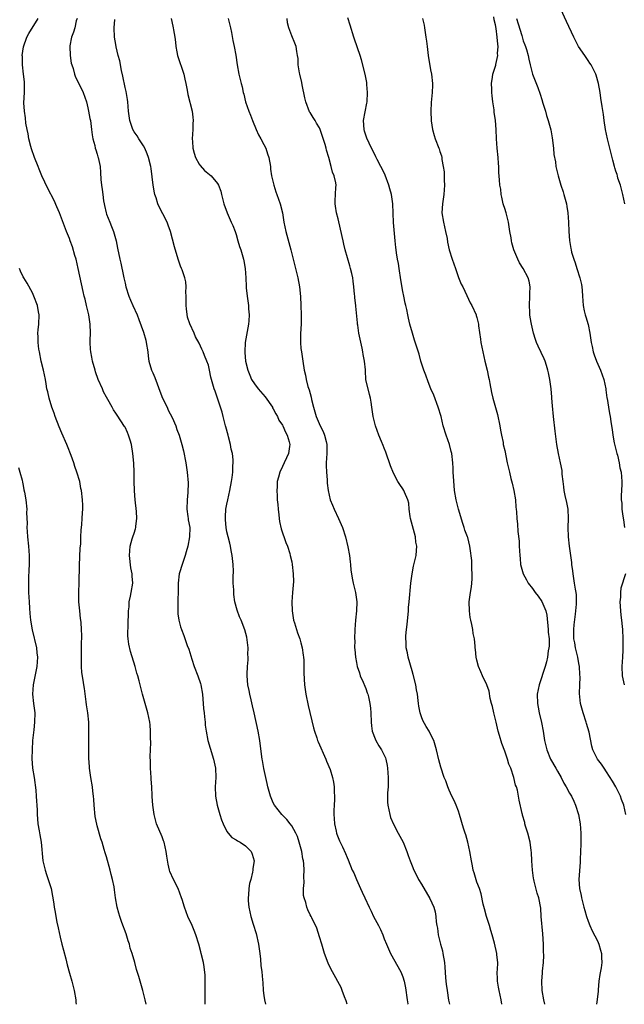
# Model space of a CAD drawing. Units: inches. Extents: x 2568000 to 2571000, y 1503000 to 1506000.
# Drawn here: x 2569894 to 2570025, y 1503000 to 1503213 of the extents above; entities that cross this region are included whole.
import ezdxf

# ---------------------------------------------------------------- set-up
doc = ezdxf.new("R2010")
doc.units = ezdxf.units.IN
doc.header["$MEASUREMENT"] = 0
doc.layers.add('LD25681503_10ft', color=72, linetype='Continuous')

msp = doc.modelspace()

# ---------------------------------------------------------------- linework, layer by layer
at = {"layer": 'LD25681503_10ft'}
for points, elevation in [([(2570024.96, 1503172.96), (2570024.49, 1503175), (2570023.97, 1503177), (2570023.45, 1503178.55), (2570023.33, 1503179), (2570023.28, 1503179.28), (2570023, 1503180.04), (2570022.78, 1503180.78), (2570022.7, 1503181), (2570022.38, 1503182.38), (2570022.19, 1503183), (2570021.18, 1503187), (2570020.76, 1503189), (2570020.46, 1503191), (2570020.3, 1503192.3), (2570020.01, 1503193.99), (2570019.79, 1503195.79), (2570019.59, 1503197), (2570019.24, 1503199), (2570018.75, 1503200.75), (2570018.66, 1503201), (2570018.29, 1503201.71), (2570017.65, 1503203), (2570017.4, 1503203.4), (2570017, 1503203.96), (2570016.29, 1503205), (2570014.95, 1503207), (2570014.28, 1503208.28), (2570013.92, 1503209), (2570012.34, 1503212.34), (2570011.13, 1503215)], 10020), ([(2569934.29, 1503000), (2569934.29, 1503000.29), (2569934.31, 1503003), (2569934.33, 1503004.33), (2569934.3, 1503005), (2569934.29, 1503006.29), (2569934.11, 1503008.11), (2569933.95, 1503009), (2569933.47, 1503011), (2569933.35, 1503011.35), (2569932.92, 1503013), (2569932.32, 1503015), (2569931.97, 1503015.97), (2569931.52, 1503017), (2569930.56, 1503019), (2569929.82, 1503021), (2569929.35, 1503022.65), (2569929.23, 1503023), (2569928.49, 1503025), (2569927.48, 1503027), (2569926.7, 1503028.7), (2569926.61, 1503029), (2569926.3, 1503030.3), (2569926.04, 1503032.04), (2569925.92, 1503033), (2569925.44, 1503035), (2569925.33, 1503035.33), (2569925, 1503036.18), (2569923.81, 1503039), (2569923.27, 1503041), (2569923.02, 1503043.02), (2569922.89, 1503044.89), (2569922.89, 1503045.11), (2569922.78, 1503047), (2569922.65, 1503048.65), (2569922.64, 1503049), (2569922.52, 1503051), (2569922.5, 1503052.5), (2569922.44, 1503053.56), (2569922.49, 1503055), (2569922.56, 1503056.56), (2569922.52, 1503057.48), (2569922.54, 1503059), (2569922.42, 1503060.42), (2569922.34, 1503061), (2569921.91, 1503063), (2569920.81, 1503067), (2569920.43, 1503068.43), (2569920.08, 1503069.92), (2569919.77, 1503071), (2569919.56, 1503071.56), (2569919.19, 1503073), (2569918.2, 1503076.2), (2569917.83, 1503077.83), (2569917.69, 1503079), (2569917.64, 1503079.64), (2569917.66, 1503082.34), (2569917.69, 1503083), (2569917.78, 1503083.78), (2569917.74, 1503085), (2569917.91, 1503085.91), (2569917.89, 1503087), (2569918.21, 1503088.21), (2569918.31, 1503089), (2569918.68, 1503091), (2569918.54, 1503092.54), (2569918.55, 1503093), (2569918.28, 1503094.28), (2569917.99, 1503097), (2569918.04, 1503097.96), (2569918.14, 1503099), (2569918.58, 1503100.58), (2569918.71, 1503101), (2569919, 1503101.83), (2569919.27, 1503102.73), (2569919.31, 1503103), (2569919.31, 1503103.31), (2569919.55, 1503105), (2569919.51, 1503106.49), (2569919.21, 1503109), (2569919.03, 1503110.97), (2569918.97, 1503113.03), (2569918.98, 1503115), (2569918.9, 1503116.9), (2569918.69, 1503119), (2569918.37, 1503121), (2569918.08, 1503121.92), (2569917.77, 1503123), (2569917.55, 1503123.55), (2569917, 1503124.69), (2569916.88, 1503124.88), (2569915.28, 1503127.28), (2569915, 1503127.76), (2569914.49, 1503128.49), (2569914.24, 1503129), (2569913.3, 1503130.7), (2569913, 1503131.21), (2569912.38, 1503132.38), (2569912.13, 1503133), (2569911.24, 1503135), (2569910.65, 1503136.65), (2569910.54, 1503137), (2569910.01, 1503139), (2569909.83, 1503139.83), (2569909.64, 1503141), (2569909.57, 1503141.57), (2569909.5, 1503143), (2569909.49, 1503143.49), (2569909.52, 1503145), (2569909.49, 1503147), (2569909.2, 1503149), (2569909, 1503149.82), (2569908.69, 1503151), (2569908.37, 1503152.37), (2569908.2, 1503153), (2569907.95, 1503154.05), (2569906.9, 1503159), (2569906.44, 1503161), (2569906.19, 1503161.81), (2569905.69, 1503163.69), (2569905.16, 1503165), (2569905, 1503165.47), (2569904.36, 1503167), (2569902.88, 1503171), (2569902.31, 1503172.31), (2569901.68, 1503173.68), (2569900.3, 1503176.3), (2569899.01, 1503179.01), (2569898.45, 1503180.45), (2569898.27, 1503181), (2569897.49, 1503183), (2569896.82, 1503184.82), (2569896.67, 1503185.33), (2569896.23, 1503187), (2569896.09, 1503188.09), (2569895.87, 1503189), (2569895.6, 1503190.4), (2569895.54, 1503191.54), (2569895.27, 1503193), (2569895.18, 1503194.82), (2569895.29, 1503197), (2569895.32, 1503199), (2569895.3, 1503199.3), (2569895.11, 1503201), (2569894.86, 1503203), (2569894.83, 1503204.83), (2569894.81, 1503205), (2569895.08, 1503206.92), (2569895.8, 1503209), (2569896.21, 1503209.79), (2569898.28, 1503213)], 10120), ([(2569906.65, 1503213), (2569906.48, 1503212.48), (2569906.14, 1503211), (2569905.91, 1503210.09), (2569905.44, 1503209), (2569905.09, 1503207.09), (2569905.09, 1503207), (2569905.17, 1503205), (2569905.4, 1503203.4), (2569905.51, 1503203), (2569905.79, 1503202.21), (2569906.11, 1503201), (2569906.33, 1503200.33), (2569907.03, 1503199), (2569907.99, 1503197), (2569908.66, 1503195), (2569909, 1503193.72), (2569909.15, 1503193), (2569909.43, 1503191.43), (2569909.53, 1503191), (2569909.68, 1503189.68), (2569909.8, 1503189), (2569909.9, 1503187.9), (2569910.06, 1503187), (2569910.46, 1503185.54), (2569910.57, 1503185), (2569910.67, 1503184.67), (2569911, 1503183.73), (2569911.16, 1503183.16), (2569911.24, 1503183), (2569911.63, 1503181), (2569911.72, 1503179.72), (2569911.75, 1503178.25), (2569911.9, 1503177), (2569912.08, 1503176.08), (2569912.18, 1503175), (2569912.37, 1503173.63), (2569912.49, 1503173), (2569912.6, 1503172.6), (2569912.92, 1503171), (2569913, 1503170.77), (2569913.7, 1503169), (2569914.1, 1503168.1), (2569914.52, 1503167), (2569915.08, 1503165), (2569915.38, 1503163.38), (2569915.87, 1503161), (2569916.12, 1503160.12), (2569916.67, 1503157.33), (2569916.75, 1503157), (2569917, 1503155.81), (2569917.21, 1503155), (2569917.86, 1503153), (2569918.17, 1503152.17), (2569918.72, 1503151), (2569919.62, 1503149), (2569920.01, 1503148.01), (2569921, 1503145.23), (2569921.48, 1503143.48), (2569921.58, 1503143), (2569921.91, 1503141), (2569922.02, 1503140.02), (2569922.16, 1503139), (2569922.75, 1503137), (2569923, 1503136.45), (2569923.43, 1503135.43), (2569923.91, 1503134.09), (2569924.5, 1503132.5), (2569925.11, 1503131), (2569926.08, 1503129), (2569926.35, 1503128.35), (2569927.21, 1503126.79), (2569928.01, 1503125), (2569928.21, 1503124.21), (2569928.71, 1503123), (2569929.27, 1503121), (2569929.6, 1503119.6), (2569930.14, 1503117), (2569930.46, 1503115), (2569930.66, 1503112.66), (2569930.6, 1503110.6), (2569930.43, 1503109), (2569930.35, 1503107), (2569930.59, 1503105.41), (2569930.62, 1503105), (2569930.67, 1503104.67), (2569931, 1503103), (2569930.94, 1503101), (2569930.55, 1503099), (2569930.22, 1503097.78), (2569930, 1503097), (2569929.46, 1503095.46), (2569929.31, 1503095), (2569928.78, 1503093.22), (2569928.73, 1503093), (2569928.49, 1503091), (2569928.45, 1503089.55), (2569928.42, 1503087), (2569928.43, 1503085.57), (2569928.39, 1503085), (2569928.4, 1503084.4), (2569928.59, 1503083), (2569929, 1503081.58), (2569929.19, 1503081), (2569929.71, 1503079.71), (2569930.46, 1503077.54), (2569930.75, 1503076.75), (2569931.42, 1503074.58), (2569931.95, 1503073), (2569932.75, 1503071), (2569933.32, 1503069.32), (2569933.41, 1503069), (2569933.72, 1503067), (2569933.95, 1503063.95), (2569934.07, 1503063), (2569934.14, 1503062.14), (2569934.3, 1503061), (2569934.34, 1503060.34), (2569934.52, 1503059), (2569934.9, 1503057), (2569935.37, 1503055.37), (2569936.1, 1503053), (2569936.52, 1503051), (2569936.58, 1503049), (2569936.46, 1503047), (2569936.55, 1503045), (2569936.91, 1503043), (2569937.45, 1503041), (2569937.87, 1503039.87), (2569938.17, 1503039), (2569939, 1503037.36), (2569939.25, 1503037), (2569940.06, 1503036.06), (2569941, 1503035.53), (2569941.29, 1503035.29), (2569941.88, 1503035), (2569943, 1503034.21), (2569944.28, 1503033), (2569944.47, 1503032.47), (2569944.86, 1503031), (2569944.63, 1503029.37), (2569944.61, 1503029), (2569944.54, 1503028.54), (2569944.15, 1503027), (2569943.9, 1503026.1), (2569943.74, 1503025), (2569943.67, 1503023.67), (2569943.58, 1503023), (2569943.62, 1503022.38), (2569943.76, 1503021), (2569943.99, 1503019.99), (2569944.19, 1503019), (2569944.67, 1503017.33), (2569945.31, 1503015.31), (2569945.86, 1503013), (2569946.13, 1503011), (2569946.27, 1503009.73), (2569946.36, 1503008.36), (2569946.55, 1503007), (2569946.72, 1503005.28), (2569946.73, 1503004.73), (2569946.87, 1503003), (2569947, 1503001.9), (2569947.13, 1503001), (2569947.33, 1503000)], 10110), ([(2569964.95, 1503000), (2569964.76, 1503000.76), (2569964.39, 1503001.61), (2569963.9, 1503003), (2569963.65, 1503003.65), (2569961.78, 1503007), (2569961.51, 1503007.51), (2569960.86, 1503008.86), (2569960.09, 1503011), (2569959.47, 1503013), (2569959, 1503014.61), (2569958.43, 1503016.43), (2569957.34, 1503018.66), (2569957.19, 1503019), (2569957, 1503019.35), (2569956.45, 1503020.45), (2569956.24, 1503021), (2569956.02, 1503021.98), (2569955.66, 1503023), (2569955.53, 1503023.53), (2569955.54, 1503025), (2569955.68, 1503026.32), (2569955.59, 1503027.59), (2569955.68, 1503029), (2569955.62, 1503030.38), (2569955.53, 1503031), (2569955.42, 1503031.42), (2569955.17, 1503033), (2569954.62, 1503035), (2569954.23, 1503036.23), (2569953.86, 1503037), (2569953, 1503038.58), (2569952.64, 1503039), (2569951.92, 1503039.92), (2569951, 1503040.86), (2569950.84, 1503041), (2569949.28, 1503043), (2569949, 1503043.54), (2569948.58, 1503044.58), (2569948.43, 1503045), (2569947.86, 1503047), (2569947.72, 1503047.72), (2569947, 1503050.94), (2569946.71, 1503052.7), (2569946.62, 1503053), (2569946.56, 1503053.44), (2569946.14, 1503057), (2569945.77, 1503059), (2569944.86, 1503063), (2569944.53, 1503064.53), (2569944.21, 1503065.79), (2569943.96, 1503067), (2569943.83, 1503067.83), (2569943.56, 1503069), (2569943.37, 1503071), (2569943.37, 1503071.37), (2569943.44, 1503073), (2569943.59, 1503074.41), (2569943.59, 1503075), (2569943.56, 1503075.56), (2569943.58, 1503077), (2569943.3, 1503079.3), (2569942.91, 1503080.91), (2569942.1, 1503083), (2569941.75, 1503083.75), (2569941.2, 1503085.2), (2569940.75, 1503087), (2569940.52, 1503088.52), (2569940.48, 1503089), (2569940.47, 1503089.53), (2569940.39, 1503091), (2569940.37, 1503092.37), (2569940.4, 1503093.6), (2569940.36, 1503095), (2569940.17, 1503097), (2569939.95, 1503098.05), (2569939.78, 1503099), (2569939.64, 1503099.64), (2569939.25, 1503101), (2569939, 1503102.11), (2569938.83, 1503103), (2569938.72, 1503104.72), (2569938.69, 1503105), (2569938.68, 1503105.32), (2569938.81, 1503107), (2569939, 1503108.06), (2569939.2, 1503109), (2569939.66, 1503111), (2569940.03, 1503113), (2569940.15, 1503113.85), (2569940.27, 1503115), (2569940.32, 1503116.32), (2569940.37, 1503117), (2569940.35, 1503117.65), (2569940.22, 1503119), (2569939.93, 1503119.93), (2569939.78, 1503121), (2569939.38, 1503122.62), (2569939.25, 1503123), (2569938.77, 1503124.77), (2569938.73, 1503125), (2569938.21, 1503127), (2569937.97, 1503127.97), (2569937.6, 1503129), (2569936.94, 1503131), (2569936.47, 1503132.47), (2569936.25, 1503133), (2569935.98, 1503134.02), (2569935.53, 1503135.53), (2569935.25, 1503137), (2569935, 1503138.08), (2569934.7, 1503139), (2569934.18, 1503140.18), (2569933.85, 1503141), (2569933.57, 1503141.57), (2569933, 1503142.89), (2569932.25, 1503144.25), (2569931.94, 1503145), (2569931.01, 1503147.01), (2569930.51, 1503148.51), (2569930.27, 1503150.27), (2569930.22, 1503151), (2569930.24, 1503152.24), (2569930.21, 1503153), (2569930.15, 1503153.85), (2569930.2, 1503155), (2569930.13, 1503156.13), (2569929.92, 1503157), (2569929.31, 1503158.69), (2569929.22, 1503159), (2569929, 1503159.53), (2569928.47, 1503161), (2569927.67, 1503163.67), (2569926.85, 1503167), (2569926.34, 1503168.34), (2569926.12, 1503169), (2569925.16, 1503170.84), (2569924.35, 1503172.35), (2569924.09, 1503173), (2569923.7, 1503174.3), (2569923.46, 1503175), (2569923.37, 1503175.37), (2569923.06, 1503177), (2569922.62, 1503180.62), (2569922.58, 1503181), (2569922.11, 1503183), (2569921.79, 1503183.79), (2569921.26, 1503185), (2569921, 1503185.47), (2569919.99, 1503187), (2569919.65, 1503187.65), (2569919, 1503188.54), (2569918.71, 1503189), (2569918.04, 1503191), (2569917.79, 1503193), (2569917.59, 1503195), (2569917.52, 1503195.52), (2569917.22, 1503197.22), (2569917, 1503198.13), (2569916.55, 1503200.55), (2569916.23, 1503201.77), (2569915.86, 1503203.86), (2569915.53, 1503205), (2569915.09, 1503206.91), (2569915, 1503207.37), (2569914.76, 1503209), (2569914.69, 1503211), (2569914.83, 1503212.83)], 10100), ([(2569926.96, 1503213), (2569927.34, 1503211.34), (2569927.41, 1503211), (2569927.46, 1503210.54), (2569927.74, 1503209), (2569927.91, 1503207.91), (2569927.97, 1503207), (2569928.18, 1503205.82), (2569928.37, 1503205), (2569929.71, 1503201), (2569929.9, 1503199.9), (2569930.16, 1503199), (2569930.46, 1503197.54), (2569930.57, 1503196.57), (2569931.47, 1503193), (2569931.66, 1503191.66), (2569931.69, 1503191), (2569931.64, 1503190.36), (2569931.63, 1503189), (2569931.53, 1503187), (2569931.58, 1503186.42), (2569931.65, 1503185), (2569931.93, 1503183.93), (2569932.22, 1503183), (2569933, 1503181.53), (2569933.22, 1503181.22), (2569934.2, 1503180.2), (2569935.58, 1503179), (2569937, 1503177.37), (2569937.21, 1503177), (2569937.68, 1503175.68), (2569937.87, 1503175), (2569938.14, 1503173.86), (2569938.37, 1503173), (2569939.07, 1503171), (2569939.93, 1503169), (2569940.26, 1503168.26), (2569940.76, 1503167), (2569941, 1503166.33), (2569941.39, 1503165), (2569941.72, 1503163.72), (2569941.99, 1503163), (2569942.48, 1503161.52), (2569942.6, 1503161), (2569942.63, 1503160.63), (2569942.98, 1503159), (2569943.07, 1503157), (2569943.13, 1503155.13), (2569943.18, 1503154.82), (2569943.35, 1503153), (2569943.64, 1503151), (2569943.69, 1503150.31), (2569943.8, 1503149), (2569943.71, 1503147.71), (2569943.65, 1503147), (2569942.96, 1503143), (2569942.85, 1503141), (2569942.87, 1503140.87), (2569943.01, 1503138.99), (2569943.52, 1503137), (2569943.98, 1503135.98), (2569944.35, 1503135), (2569945, 1503134.05), (2569945.78, 1503133), (2569947.29, 1503131.29), (2569948.83, 1503129), (2569948.88, 1503128.88), (2569949, 1503128.7), (2569949.56, 1503127.56), (2569949.93, 1503127), (2569950.24, 1503126.24), (2569951, 1503125.14), (2569951.07, 1503125), (2569951.63, 1503123.63), (2569952, 1503123), (2569952.48, 1503121.52), (2569952.61, 1503121), (2569952.52, 1503120.52), (2569952.31, 1503119), (2569951.91, 1503118.09), (2569951.36, 1503117), (2569951, 1503116.21), (2569950.41, 1503115), (2569950.12, 1503113.88), (2569949.87, 1503113), (2569949.83, 1503111.83), (2569949.76, 1503111), (2569949.87, 1503109.87), (2569949.88, 1503109), (2569949.98, 1503107.98), (2569950.05, 1503107), (2569950.22, 1503105.78), (2569950.28, 1503105), (2569950.36, 1503104.36), (2569950.73, 1503102.73), (2569951.76, 1503099.76), (2569952.07, 1503099), (2569952.58, 1503097.42), (2569952.69, 1503097), (2569953, 1503095.64), (2569953.13, 1503095), (2569953.33, 1503093), (2569953.36, 1503091.36), (2569953.19, 1503089), (2569953.03, 1503087), (2569953.07, 1503085), (2569953.41, 1503083), (2569953.6, 1503082.4), (2569954.01, 1503081), (2569954.26, 1503080.26), (2569954.74, 1503079), (2569955, 1503078.14), (2569955.26, 1503077), (2569955.45, 1503075.45), (2569955.53, 1503075), (2569955.61, 1503074.39), (2569955.65, 1503073), (2569955.63, 1503071.63), (2569955.71, 1503070.29), (2569955.76, 1503069), (2569956.04, 1503067), (2569956.57, 1503064.57), (2569957.73, 1503059.73), (2569957.93, 1503059), (2569958.4, 1503057.6), (2569958.58, 1503057), (2569958.7, 1503056.7), (2569960.39, 1503053), (2569960.54, 1503052.54), (2569961.29, 1503050.71), (2569961.83, 1503049), (2569962.02, 1503048.02), (2569962.2, 1503047), (2569962.16, 1503045.84), (2569962.24, 1503045), (2569962.26, 1503044.26), (2569962.17, 1503043), (2569962.11, 1503041.89), (2569962.11, 1503041), (2569962.15, 1503040.15), (2569962.23, 1503039), (2569962.61, 1503037.39), (2569962.68, 1503037), (2569962.75, 1503036.75), (2569963.31, 1503035.31), (2569963.96, 1503034.04), (2569964.61, 1503032.61), (2569965, 1503031.7), (2569965.19, 1503031.19), (2569966.08, 1503029), (2569966.4, 1503028.4), (2569966.98, 1503027), (2569967.86, 1503025), (2569968.25, 1503024.25), (2569968.76, 1503023), (2569969.74, 1503021), (2569970.14, 1503020.14), (2569970.69, 1503019), (2569971, 1503018.31), (2569971.75, 1503017), (2569972.18, 1503016.18), (2569972.71, 1503015), (2569973, 1503014.16), (2569973.45, 1503013), (2569974.31, 1503011), (2569976.56, 1503007), (2569977, 1503005.91), (2569977.3, 1503005), (2569977.56, 1503003.56), (2569977.9, 1503001), (2569978.11, 1503000.11), (2569978.13, 1503000)], 10090), ([(2569939.29, 1503213), (2569939.61, 1503211.61), (2569939.78, 1503211), (2569940, 1503210), (2569940.29, 1503208.29), (2569940.58, 1503207), (2569940.93, 1503205.07), (2569941.2, 1503203), (2569941.55, 1503201), (2569941.87, 1503199.87), (2569942.06, 1503199), (2569942.28, 1503198.28), (2569942.53, 1503197), (2569942.65, 1503196.65), (2569943.05, 1503195), (2569943.75, 1503193), (2569944.11, 1503192.11), (2569944.51, 1503191), (2569945.34, 1503189), (2569945.85, 1503187.85), (2569946.34, 1503187), (2569947, 1503185.76), (2569947.38, 1503185), (2569947.8, 1503183.8), (2569948.04, 1503183), (2569948.39, 1503181), (2569948.45, 1503180.45), (2569948.67, 1503179), (2569949.11, 1503177), (2569949.59, 1503175.59), (2569949.82, 1503175), (2569950.54, 1503173), (2569950.98, 1503171), (2569951.3, 1503169), (2569951.73, 1503167), (2569952.81, 1503163), (2569953.31, 1503161), (2569954.35, 1503157), (2569954.71, 1503155), (2569954.91, 1503152.91), (2569955, 1503151), (2569955.06, 1503149), (2569955.03, 1503147.03), (2569954.91, 1503144.91), (2569954.88, 1503143), (2569955, 1503141.73), (2569955.09, 1503141), (2569955.43, 1503139), (2569955.71, 1503137), (2569955.95, 1503135.95), (2569956.11, 1503135), (2569956.5, 1503133.5), (2569956.75, 1503132.75), (2569957.19, 1503131.19), (2569957.3, 1503130.7), (2569957.74, 1503129), (2569958.29, 1503127), (2569958.51, 1503126.51), (2569959.11, 1503125), (2569959.76, 1503123.76), (2569960.07, 1503123), (2569960.42, 1503121.58), (2569960.59, 1503121), (2569960.58, 1503119), (2569960.47, 1503117), (2569960.46, 1503116.46), (2569960.53, 1503115), (2569960.69, 1503113.31), (2569960.63, 1503112.63), (2569960.85, 1503111), (2569961.33, 1503109), (2569961.83, 1503107.83), (2569962.15, 1503107), (2569963.14, 1503105), (2569963.97, 1503103), (2569964.6, 1503101), (2569965.15, 1503098.85), (2569965.5, 1503097), (2569965.62, 1503095.62), (2569965.71, 1503095), (2569965.79, 1503093.79), (2569965.89, 1503093), (2569966.05, 1503092.05), (2569966.27, 1503091), (2569966.78, 1503089), (2569967.04, 1503087), (2569966.96, 1503085), (2569966.77, 1503083), (2569966.63, 1503081), (2569966.58, 1503079), (2569966.6, 1503078.6), (2569966.59, 1503077), (2569966.64, 1503076.64), (2569966.76, 1503075), (2569967, 1503073.88), (2569967.17, 1503073), (2569967.62, 1503071.62), (2569967.8, 1503071), (2569968.42, 1503069.58), (2569968.76, 1503068.76), (2569969, 1503068.24), (2569969.33, 1503067.33), (2569969.44, 1503067), (2569969.55, 1503066.45), (2569969.9, 1503065), (2569970.02, 1503064.02), (2569970.07, 1503063), (2569970.13, 1503061), (2569970.2, 1503060.2), (2569970.38, 1503059), (2569971, 1503057.33), (2569971.15, 1503057), (2569971.82, 1503055.82), (2569972.4, 1503055), (2569973, 1503053.8), (2569973.23, 1503053.23), (2569973.31, 1503053), (2569973.6, 1503051.6), (2569973.69, 1503051), (2569973.85, 1503049), (2569973.81, 1503047.81), (2569973.81, 1503047), (2569973.71, 1503045.71), (2569973.68, 1503045), (2569973.71, 1503043.71), (2569973.74, 1503043), (2569973.98, 1503042.02), (2569974.17, 1503041), (2569974.34, 1503040.34), (2569974.95, 1503038.95), (2569976.01, 1503037), (2569976.32, 1503036.32), (2569977.08, 1503035), (2569977.88, 1503033), (2569978.18, 1503032.18), (2569978.56, 1503031), (2569979, 1503029.94), (2569979.35, 1503029), (2569979.93, 1503027.93), (2569980.39, 1503027), (2569981, 1503025.93), (2569982.85, 1503022.85), (2569983.68, 1503021), (2569983.99, 1503019.99), (2569984.14, 1503019), (2569984.21, 1503017.79), (2569984.34, 1503017), (2569984.46, 1503016.46), (2569984.65, 1503015), (2569985.15, 1503013), (2569985.54, 1503011.54), (2569985.66, 1503011), (2569985.98, 1503009), (2569986.06, 1503008.06), (2569986.18, 1503005.82), (2569986.27, 1503005), (2569986.38, 1503004.38), (2569986.54, 1503003), (2569986.89, 1503000.89), (2569987.08, 1503000)], 10080), ([(2569998.38, 1503000), (2569998.23, 1503001), (2569997.78, 1503003), (2569997.69, 1503003.69), (2569997.42, 1503005), (2569997.45, 1503005.45), (2569997.38, 1503007), (2569997.44, 1503007.44), (2569997.49, 1503009), (2569997.32, 1503010.68), (2569997.31, 1503011), (2569996.78, 1503013.22), (2569996.3, 1503015), (2569995.98, 1503015.98), (2569995.71, 1503017), (2569995.08, 1503019), (2569994.65, 1503020.65), (2569994.38, 1503021.62), (2569993.9, 1503023.9), (2569993.52, 1503025), (2569993, 1503026.38), (2569992.38, 1503028.38), (2569992.22, 1503029), (2569992.05, 1503029.95), (2569991.81, 1503031), (2569991.48, 1503033), (2569991.05, 1503035.05), (2569990.59, 1503036.59), (2569990.44, 1503037), (2569990.09, 1503038.09), (2569989.26, 1503041), (2569989, 1503041.75), (2569988.52, 1503043), (2569988.07, 1503044.07), (2569987.56, 1503045), (2569987, 1503046.3), (2569986.68, 1503047), (2569986.26, 1503048.26), (2569985.94, 1503049), (2569985.22, 1503051.22), (2569984.8, 1503052.8), (2569984.26, 1503055), (2569983.99, 1503055.99), (2569983.66, 1503057), (2569983, 1503058.37), (2569982.68, 1503059), (2569982.03, 1503060.03), (2569981.29, 1503061.29), (2569981, 1503062.13), (2569980.72, 1503063), (2569980.45, 1503064.45), (2569980.39, 1503065), (2569980.34, 1503065.66), (2569980.16, 1503067), (2569979.98, 1503067.98), (2569979.83, 1503069), (2569979.26, 1503071.26), (2569979, 1503072.07), (2569978.18, 1503075), (2569977.97, 1503075.97), (2569977.75, 1503077), (2569977.69, 1503078.31), (2569977.63, 1503079), (2569977.65, 1503079.65), (2569977.8, 1503081), (2569977.96, 1503082.04), (2569978.21, 1503085), (2569978.24, 1503085.76), (2569978.36, 1503087), (2569978.52, 1503088.52), (2569978.57, 1503089.43), (2569978.72, 1503091), (2569978.98, 1503093.02), (2569979.33, 1503094.67), (2569979.55, 1503095.55), (2569979.87, 1503097), (2569979.95, 1503098.05), (2569980, 1503099), (2569979.84, 1503099.84), (2569979.71, 1503101), (2569978.64, 1503105), (2569978.57, 1503105.43), (2569978.38, 1503107), (2569978.29, 1503108.29), (2569978.09, 1503109), (2569977.35, 1503110.65), (2569977.24, 1503111), (2569977, 1503111.38), (2569976.34, 1503112.34), (2569975.92, 1503113), (2569975, 1503114.74), (2569974.36, 1503116.36), (2569973.32, 1503119.32), (2569973, 1503120.16), (2569972.77, 1503120.77), (2569972.39, 1503121.61), (2569971.81, 1503123), (2569971.11, 1503125), (2569970.61, 1503127), (2569970.32, 1503129), (2569970.13, 1503130.13), (2569970.03, 1503131), (2569969.77, 1503131.78), (2569969.04, 1503135.04), (2569968.9, 1503136.9), (2569968.9, 1503137.1), (2569968.74, 1503139), (2569968.42, 1503140.42), (2569968.37, 1503141), (2569968.23, 1503141.77), (2569967.75, 1503143.75), (2569967.52, 1503145), (2569967.26, 1503146.74), (2569967.23, 1503147), (2569967.23, 1503147.23), (2569966.88, 1503150.88), (2569966.85, 1503151), (2569966.66, 1503152.66), (2569966.6, 1503153), (2569966.58, 1503153.42), (2569966.42, 1503155), (2569966.25, 1503156.25), (2569966.19, 1503157), (2569965.95, 1503157.95), (2569965.73, 1503159), (2569965.54, 1503159.54), (2569964.57, 1503163), (2569964.28, 1503164.28), (2569964.09, 1503165), (2569963.53, 1503167.53), (2569963, 1503169.74), (2569962.68, 1503171), (2569962.49, 1503172.49), (2569962.4, 1503173), (2569962.4, 1503173.6), (2569962.53, 1503176.53), (2569962.57, 1503177), (2569962.52, 1503177.48), (2569962.2, 1503179), (2569961.81, 1503179.81), (2569961.54, 1503181), (2569961.01, 1503182.99), (2569960.53, 1503184.53), (2569960.43, 1503185), (2569960.21, 1503185.79), (2569959.17, 1503189), (2569959, 1503189.38), (2569958.38, 1503190.38), (2569958.05, 1503191), (2569957.63, 1503191.63), (2569957, 1503192.7), (2569956.87, 1503192.87), (2569956.02, 1503195), (2569955.87, 1503195.87), (2569955.29, 1503198.71), (2569955.21, 1503199.21), (2569954.76, 1503201), (2569954.7, 1503201.3), (2569954.42, 1503203), (2569954.36, 1503204.36), (2569954.28, 1503205), (2569954.08, 1503205.92), (2569953.93, 1503207), (2569953.68, 1503207.68), (2569953, 1503209.26), (2569952.36, 1503211), (2569952.1, 1503212.1), (2569951.99, 1503213)], 10070), ([(2570007.65, 1503000), (2570007.42, 1503001), (2570007.08, 1503003), (2570006.99, 1503005), (2570007.18, 1503006.82), (2570007.19, 1503007.19), (2570007.39, 1503009), (2570007.45, 1503010.55), (2570007.4, 1503011.4), (2570007.37, 1503013), (2570007.26, 1503015.26), (2570006.9, 1503019), (2570006.77, 1503020.77), (2570006.37, 1503023), (2570006.02, 1503024.02), (2570005.38, 1503026.62), (2570005.27, 1503027), (2570005.25, 1503027.25), (2570004.99, 1503029.01), (2570004.88, 1503031), (2570004.81, 1503032.81), (2570004.73, 1503033.27), (2570004.48, 1503035), (2570003.97, 1503037), (2570003.5, 1503038.5), (2570003.36, 1503039), (2570003.31, 1503039.31), (2570002.87, 1503040.87), (2570002.82, 1503041), (2570002.74, 1503041.26), (2570002.14, 1503044.14), (2570001.74, 1503046.26), (2570001.52, 1503047), (2570001.35, 1503047.35), (2570000.98, 1503049.02), (2570000.3, 1503051), (2569999.91, 1503051.91), (2569999.58, 1503053), (2569999, 1503054.71), (2569998.35, 1503056.35), (2569997.88, 1503058.12), (2569997.61, 1503059), (2569997.12, 1503061), (2569997, 1503061.57), (2569996.63, 1503063), (2569996.35, 1503064.35), (2569996.16, 1503065), (2569995.89, 1503066.11), (2569995.63, 1503067.63), (2569995.17, 1503069), (2569994.22, 1503071), (2569993.84, 1503071.84), (2569993.36, 1503073), (2569993, 1503074.37), (2569992.86, 1503075), (2569992.69, 1503076.69), (2569992.65, 1503077), (2569992.63, 1503077.37), (2569992.45, 1503079), (2569992.16, 1503080.16), (2569992.1, 1503081), (2569991.91, 1503082.09), (2569991.67, 1503083), (2569991.57, 1503083.57), (2569991.36, 1503085), (2569991.35, 1503087), (2569991.61, 1503089), (2569991.8, 1503090.2), (2569991.88, 1503091), (2569991.94, 1503091.94), (2569991.98, 1503093), (2569991.89, 1503094.11), (2569991.89, 1503095), (2569991.88, 1503095.88), (2569991.53, 1503098.47), (2569991.48, 1503099), (2569991, 1503100.89), (2569990.97, 1503101), (2569990.42, 1503102.42), (2569990.26, 1503103), (2569989.92, 1503103.92), (2569989.01, 1503107), (2569988.52, 1503109), (2569988.19, 1503111), (2569988.07, 1503112.07), (2569987.93, 1503114.07), (2569987.88, 1503115), (2569987.87, 1503115.87), (2569987.78, 1503117), (2569987.55, 1503119), (2569987.42, 1503119.42), (2569987.06, 1503121), (2569986.35, 1503123), (2569985.73, 1503125), (2569985.24, 1503127), (2569984.66, 1503129), (2569983.66, 1503131.66), (2569983.08, 1503133), (2569982.48, 1503134.48), (2569981.93, 1503135.93), (2569981.55, 1503137), (2569980.92, 1503139), (2569980.51, 1503140.51), (2569979.99, 1503142.01), (2569979.54, 1503143.54), (2569979.06, 1503145), (2569978.52, 1503147), (2569978.23, 1503148.23), (2569978.07, 1503149), (2569977.85, 1503150.15), (2569977.65, 1503151), (2569977.5, 1503151.5), (2569977.24, 1503153), (2569977, 1503154.03), (2569976.53, 1503156.53), (2569976.17, 1503159), (2569976.05, 1503160.05), (2569975.86, 1503161), (2569975.61, 1503162.39), (2569975.55, 1503163), (2569975.52, 1503163.52), (2569975.34, 1503165), (2569974.97, 1503168.97), (2569974.84, 1503173), (2569974.52, 1503175), (2569974.19, 1503176.19), (2569973.98, 1503177), (2569973.18, 1503179.18), (2569972.53, 1503180.53), (2569972.26, 1503181), (2569971.42, 1503182.58), (2569971.23, 1503183), (2569971.16, 1503183.16), (2569970.52, 1503184.52), (2569970.23, 1503185), (2569969.19, 1503187.19), (2569968.7, 1503188.7), (2569968.63, 1503189), (2569968.51, 1503191), (2569969.25, 1503194.75), (2569969.27, 1503195), (2569969.39, 1503197), (2569969.25, 1503198.75), (2569969.25, 1503199), (2569969.22, 1503199.22), (2569968.84, 1503201), (2569968.06, 1503204.06), (2569967.76, 1503205), (2569966.55, 1503208.55), (2569966.43, 1503209), (2569965.61, 1503211.61), (2569965.15, 1503213.15)], 10060), ([(2569981.24, 1503213), (2569981.57, 1503211.57), (2569981.68, 1503211), (2569982, 1503209), (2569982.09, 1503208.09), (2569982.23, 1503207), (2569982.3, 1503206.3), (2569982.48, 1503205), (2569983, 1503201.9), (2569983.19, 1503201), (2569983.39, 1503199), (2569983.4, 1503198.6), (2569983.33, 1503197), (2569983.14, 1503194.86), (2569983.05, 1503193), (2569983.13, 1503190.87), (2569983.43, 1503189), (2569983.77, 1503187.77), (2569983.99, 1503187), (2569984.76, 1503185), (2569984.84, 1503184.84), (2569985, 1503184.31), (2569985.35, 1503183.35), (2569985.41, 1503183), (2569985.43, 1503182.57), (2569985.74, 1503181), (2569985.9, 1503179.9), (2569985.91, 1503178.09), (2569985.97, 1503177), (2569985.83, 1503175), (2569985.53, 1503173), (2569985.44, 1503171), (2569985.76, 1503169), (2569985.97, 1503167.97), (2569986.22, 1503167), (2569986.54, 1503165.46), (2569986.66, 1503164.66), (2569987.03, 1503163.03), (2569987.66, 1503161), (2569988.34, 1503159), (2569989.04, 1503157.04), (2569989.62, 1503155.62), (2569989.95, 1503155), (2569990.83, 1503153.17), (2569991.56, 1503151.56), (2569991.87, 1503151), (2569992.8, 1503149), (2569992.86, 1503148.86), (2569993, 1503148.4), (2569993.28, 1503147.28), (2569993.34, 1503147), (2569993.37, 1503146.63), (2569993.76, 1503143.76), (2569993.84, 1503143), (2569994.24, 1503141), (2569994.74, 1503139), (2569995.21, 1503137), (2569995.5, 1503135.5), (2569995.64, 1503135), (2569995.82, 1503134.18), (2569996.18, 1503132.18), (2569996.44, 1503131), (2569997.42, 1503127.42), (2569997.92, 1503125), (2569998.06, 1503124.06), (2569998.27, 1503123), (2569998.63, 1503121.37), (2569998.69, 1503121), (2569999, 1503119.69), (2569999.53, 1503117), (2570000, 1503115), (2570000.35, 1503113.65), (2570000.64, 1503112.64), (2570000.99, 1503111), (2570001.3, 1503109), (2570001.41, 1503107.41), (2570001.49, 1503107), (2570001.55, 1503106.45), (2570001.65, 1503105), (2570001.78, 1503103.78), (2570001.81, 1503102.19), (2570002.1, 1503100.1), (2570002.15, 1503099), (2570002.29, 1503097), (2570002.31, 1503096.31), (2570002.44, 1503095), (2570002.95, 1503093), (2570003.69, 1503091.69), (2570004.07, 1503091), (2570005, 1503089.85), (2570005.58, 1503089), (2570006.2, 1503088.2), (2570007.02, 1503087.02), (2570007.86, 1503085), (2570008.08, 1503084.08), (2570008.41, 1503081), (2570008.41, 1503080.41), (2570008.57, 1503079), (2570008.6, 1503077.4), (2570008.54, 1503077), (2570008.41, 1503076.41), (2570008.25, 1503075), (2570008.01, 1503073.99), (2570007.74, 1503073), (2570006.43, 1503069), (2570006.03, 1503067), (2570006.05, 1503065), (2570006.19, 1503064.19), (2570006.42, 1503063), (2570006.92, 1503060.92), (2570007.29, 1503059), (2570007.58, 1503057), (2570007.87, 1503055.87), (2570008.06, 1503055), (2570008.89, 1503053), (2570010.03, 1503051), (2570010.4, 1503050.4), (2570011.18, 1503049), (2570011.8, 1503047.8), (2570012.28, 1503047), (2570013, 1503045.64), (2570013.39, 1503045), (2570013.91, 1503043.91), (2570014.3, 1503043), (2570014.92, 1503041), (2570015.32, 1503039), (2570015.46, 1503037), (2570015.42, 1503034.58), (2570015.34, 1503033), (2570015.28, 1503031.28), (2570015.29, 1503030.71), (2570015.01, 1503027), (2570015.15, 1503025), (2570015.5, 1503023.5), (2570015.6, 1503023), (2570016.12, 1503021), (2570016.28, 1503020.28), (2570016.67, 1503019), (2570017, 1503017.99), (2570017.37, 1503017), (2570017.85, 1503015.85), (2570019, 1503013.73), (2570019.31, 1503013), (2570019.71, 1503011.71), (2570019.9, 1503011), (2570019.91, 1503010.09), (2570019.99, 1503009), (2570019.85, 1503007.85), (2570019.57, 1503006.43), (2570019.35, 1503005), (2570019.15, 1503003.15), (2570019.15, 1503002.85), (2570018.99, 1503001.01), (2570018.82, 1503000)], 10050), ([(2570025.16, 1503041), (2570024.74, 1503043), (2570024.25, 1503044.25), (2570024, 1503045), (2570022.99, 1503047), (2570022.25, 1503048.25), (2570021, 1503050.2), (2570020.45, 1503051), (2570019.91, 1503051.91), (2570019.05, 1503053), (2570018.06, 1503055), (2570017.81, 1503055.81), (2570017.22, 1503058.78), (2570016.69, 1503060.69), (2570016.61, 1503061), (2570015.97, 1503063), (2570015.4, 1503065), (2570015.13, 1503067.13), (2570015.21, 1503069), (2570015.31, 1503070.69), (2570015.25, 1503071.25), (2570015.14, 1503073), (2570015, 1503073.66), (2570014.76, 1503075), (2570014.29, 1503077), (2570014.12, 1503078.12), (2570013.95, 1503079), (2570013.96, 1503079.96), (2570013.91, 1503081), (2570013.98, 1503082.02), (2570014.27, 1503084.27), (2570014.47, 1503086.47), (2570014.47, 1503088.47), (2570014.4, 1503089), (2570014.26, 1503089.74), (2570014.1, 1503091), (2570013.77, 1503093), (2570013.69, 1503093.69), (2570013.5, 1503095), (2570013.48, 1503095.48), (2570013.02, 1503098.98), (2570012.79, 1503101), (2570012.71, 1503103), (2570012.76, 1503105), (2570012.67, 1503107), (2570012.42, 1503108.42), (2570012.07, 1503109.93), (2570011.85, 1503111), (2570011.79, 1503111.79), (2570011.6, 1503113), (2570011.43, 1503114.57), (2570011.42, 1503115), (2570011.38, 1503115.38), (2570011.08, 1503117), (2570010.63, 1503119), (2570010.23, 1503121), (2570009.86, 1503123.86), (2570009.51, 1503127), (2570009.29, 1503129.29), (2570009.18, 1503131), (2570009.16, 1503131.16), (2570009, 1503133), (2570008.73, 1503135), (2570008.46, 1503136.46), (2570008.34, 1503137), (2570008, 1503138), (2570007.7, 1503139), (2570007.5, 1503139.5), (2570006.22, 1503142.22), (2570005.88, 1503143), (2570005.65, 1503143.65), (2570005.22, 1503145), (2570004.75, 1503147), (2570004.51, 1503148.51), (2570004.45, 1503149), (2570004.43, 1503149.57), (2570004.35, 1503151), (2570004.44, 1503153), (2570004.42, 1503153.58), (2570004.49, 1503155), (2570004.27, 1503156.27), (2570004.04, 1503157), (2570003, 1503158.97), (2570002.21, 1503160.21), (2570001.8, 1503161), (2570000.99, 1503163), (2570000.53, 1503164.53), (2570000.44, 1503165), (2570000.36, 1503165.64), (2570000.12, 1503167), (2569999.82, 1503169), (2569999.29, 1503171), (2569999, 1503171.96), (2569998.73, 1503172.73), (2569998.66, 1503173), (2569998.38, 1503174.38), (2569998.23, 1503175), (2569998.14, 1503176.14), (2569997.98, 1503177), (2569997.86, 1503178.14), (2569997.75, 1503179.75), (2569997.72, 1503181), (2569997.65, 1503181.65), (2569997.59, 1503183), (2569997.36, 1503185), (2569997.2, 1503187), (2569997.14, 1503189), (2569997, 1503191), (2569996.74, 1503192.74), (2569996.72, 1503193.27), (2569996.46, 1503195), (2569996.28, 1503196.28), (2569996.22, 1503197), (2569996.22, 1503197.78), (2569996.16, 1503199), (2569996.33, 1503200.33), (2569996.44, 1503201), (2569996.59, 1503201.41), (2569997.07, 1503202.93), (2569997.08, 1503203.08), (2569997.51, 1503205), (2569997.47, 1503205.47), (2569997.56, 1503207), (2569997.48, 1503207.48), (2569997.37, 1503209), (2569997.13, 1503210.87), (2569997, 1503211.62), (2569996.74, 1503212.74), (2569996.62, 1503213.38)], 10040), ([(2570001.54, 1503213), (2570001.87, 1503211.87), (2570002.67, 1503209.33), (2570003, 1503208.21), (2570003.36, 1503207.36), (2570003.5, 1503207), (2570003.69, 1503206.31), (2570004.07, 1503205), (2570004.21, 1503204.21), (2570004.46, 1503203), (2570004.97, 1503201), (2570006.14, 1503198.14), (2570006.66, 1503196.66), (2570007, 1503195.51), (2570007.26, 1503194.74), (2570007.79, 1503193), (2570008.03, 1503192.03), (2570008.38, 1503191), (2570008.93, 1503188.93), (2570009.26, 1503187.26), (2570009.54, 1503185), (2570009.6, 1503183.6), (2570009.93, 1503182.07), (2570010.01, 1503181), (2570010.52, 1503179), (2570011.14, 1503177), (2570011.59, 1503175.59), (2570011.76, 1503175), (2570012.31, 1503173), (2570012.42, 1503172.42), (2570012.66, 1503171), (2570012.8, 1503169), (2570012.85, 1503167), (2570012.98, 1503165.02), (2570013.31, 1503163.31), (2570013.34, 1503163), (2570013.45, 1503162.55), (2570013.9, 1503161), (2570014.19, 1503160.19), (2570014.54, 1503159), (2570015.19, 1503157), (2570015.56, 1503155.56), (2570015.67, 1503155), (2570015.73, 1503154.27), (2570015.82, 1503153), (2570015.91, 1503151), (2570016.14, 1503149.86), (2570016.35, 1503149), (2570016.53, 1503148.53), (2570017, 1503146.91), (2570017.41, 1503145), (2570017.67, 1503143), (2570017.86, 1503142.14), (2570018.08, 1503141), (2570018.31, 1503140.31), (2570018.81, 1503139), (2570019.7, 1503137), (2570020.41, 1503135), (2570020.8, 1503133), (2570020.81, 1503132.81), (2570021.06, 1503131.06), (2570021.11, 1503130.89), (2570021.44, 1503129), (2570021.65, 1503127.65), (2570021.79, 1503127), (2570021.95, 1503125.95), (2570022.05, 1503125), (2570022.2, 1503124.2), (2570022.34, 1503123), (2570022.67, 1503121.33), (2570023, 1503119.9), (2570023.22, 1503119), (2570023.32, 1503118.68), (2570023.71, 1503117), (2570023.89, 1503115.89), (2570024.14, 1503115), (2570024.32, 1503113), (2570024.32, 1503112.32), (2570024.14, 1503109.86), (2570024.17, 1503109), (2570024.26, 1503108.26), (2570024.32, 1503107), (2570024.52, 1503105.48), (2570024.66, 1503104.66), (2570024.87, 1503103)], 10030), ([(2569921.55, 1503000), (2569921.34, 1503001), (2569921, 1503002.41), (2569920.87, 1503003), (2569919.96, 1503006.04), (2569919.49, 1503007.49), (2569919.11, 1503009), (2569918.56, 1503011), (2569918.15, 1503012.15), (2569917.96, 1503013), (2569917.71, 1503013.71), (2569917.24, 1503015.24), (2569916.31, 1503017.69), (2569915.85, 1503019), (2569915.69, 1503019.69), (2569915.3, 1503021), (2569914.98, 1503023), (2569914.72, 1503024.72), (2569914.64, 1503025.36), (2569914.3, 1503027), (2569914.02, 1503028.02), (2569913.8, 1503029), (2569913, 1503031.89), (2569912.73, 1503032.73), (2569912.52, 1503033.48), (2569912.04, 1503035), (2569911.75, 1503035.75), (2569911, 1503038.57), (2569910.9, 1503038.9), (2569910.56, 1503040.56), (2569910.33, 1503043), (2569910.26, 1503044.26), (2569910.2, 1503045), (2569910.08, 1503046.08), (2569909.95, 1503047), (2569909.6, 1503049), (2569909.33, 1503051), (2569909.3, 1503051.3), (2569909.21, 1503053.21), (2569909.17, 1503055), (2569909.17, 1503057), (2569909.18, 1503058.82), (2569909.2, 1503059.2), (2569909.17, 1503061), (2569908.97, 1503063), (2569908.69, 1503064.69), (2569908.63, 1503065.37), (2569908.25, 1503068.25), (2569908.14, 1503069), (2569907.95, 1503070.05), (2569907.71, 1503071.71), (2569907.59, 1503073), (2569907.62, 1503074.38), (2569907.58, 1503075), (2569907.64, 1503077), (2569907.62, 1503078.38), (2569907.66, 1503079), (2569907.68, 1503079.68), (2569907.61, 1503081), (2569907.51, 1503082.49), (2569907.46, 1503083), (2569907.39, 1503083.39), (2569907.23, 1503085), (2569907.06, 1503087), (2569907.04, 1503089), (2569907.12, 1503091.12), (2569907.18, 1503094.82), (2569907.34, 1503098.66), (2569907.43, 1503099.43), (2569907.46, 1503101), (2569907.52, 1503102.48), (2569907.67, 1503103.68), (2569907.78, 1503105), (2569907.83, 1503106.17), (2569907.89, 1503107), (2569907.88, 1503107.88), (2569907.83, 1503109), (2569907.6, 1503111), (2569907.49, 1503111.49), (2569907.21, 1503113), (2569906.63, 1503115), (2569906.18, 1503116.18), (2569905.96, 1503117), (2569905.4, 1503118.6), (2569904.6, 1503120.6), (2569904.45, 1503121), (2569903.39, 1503123.39), (2569902.76, 1503124.76), (2569901.92, 1503127), (2569901.7, 1503127.7), (2569901.2, 1503129), (2569900.59, 1503131), (2569900.33, 1503132.33), (2569900.14, 1503133), (2569899.96, 1503134.04), (2569899.82, 1503135), (2569899.43, 1503137), (2569898.92, 1503139), (2569898.5, 1503141), (2569898.4, 1503141.6), (2569898.24, 1503143), (2569898.25, 1503144.25), (2569898.2, 1503145), (2569898.25, 1503145.75), (2569898.39, 1503147), (2569898.47, 1503149), (2569898.35, 1503149.65), (2569898.08, 1503151), (2569897.34, 1503153), (2569897, 1503153.75), (2569895.85, 1503155.85), (2569895.12, 1503157), (2569895, 1503157.21), (2569894.42, 1503158.42), (2569894.19, 1503159)], 10130), ([(2569893.99, 1503115.99), (2569894.29, 1503115), (2569894.77, 1503113.23), (2569894.84, 1503112.84), (2569895, 1503112.14), (2569895.18, 1503111.18), (2569895.3, 1503110.7), (2569895.57, 1503109), (2569895.78, 1503107), (2569895.76, 1503106.24), (2569895.87, 1503103.87), (2569895.82, 1503103), (2569895.84, 1503102.16), (2569895.94, 1503101), (2569896.16, 1503099), (2569896.3, 1503097), (2569896.32, 1503096.32), (2569896.3, 1503095), (2569896.22, 1503093.78), (2569896.19, 1503092.19), (2569896.13, 1503091), (2569896.14, 1503089), (2569896.27, 1503087), (2569896.4, 1503085.6), (2569896.47, 1503084.47), (2569896.62, 1503083), (2569896.92, 1503080.92), (2569897.87, 1503077), (2569897.98, 1503075.98), (2569898.13, 1503075), (2569897.99, 1503073), (2569897.16, 1503069), (2569897.03, 1503067), (2569897.24, 1503065), (2569897.46, 1503063.46), (2569897.51, 1503063), (2569897.49, 1503061), (2569897.29, 1503059.29), (2569897.24, 1503058.76), (2569897.05, 1503057), (2569896.93, 1503055), (2569896.9, 1503053.1), (2569897.04, 1503051), (2569897.35, 1503049), (2569897.71, 1503046.29), (2569897.82, 1503045), (2569897.87, 1503043.87), (2569897.96, 1503043), (2569898.02, 1503041.98), (2569898.05, 1503041), (2569898.1, 1503040.1), (2569898.21, 1503039), (2569898.48, 1503037.52), (2569898.61, 1503036.61), (2569898.91, 1503035), (2569899.27, 1503031), (2569899.73, 1503029), (2569900.06, 1503028.06), (2569901.03, 1503025), (2569901.35, 1503023.35), (2569901.45, 1503023), (2569901.63, 1503021.63), (2569901.73, 1503021), (2569901.94, 1503019.94), (2569902.05, 1503019), (2569902.27, 1503017.73), (2569902.56, 1503016.56), (2569903, 1503014.52), (2569903.38, 1503013), (2569903.72, 1503011.72), (2569904.19, 1503009.81), (2569904.54, 1503008.54), (2569905, 1503006.73), (2569905.52, 1503005), (2569905.84, 1503003.84), (2569906.03, 1503003), (2569906.37, 1503001), (2569906.41, 1503000.41), (2569906.46, 1503000)], 10140), ([(2570025.1, 1503093), (2570024.09, 1503089.91), (2570024.01, 1503089), (2570024, 1503088), (2570023.89, 1503087), (2570023.99, 1503085), (2570024.07, 1503084.07), (2570024.21, 1503083), (2570024.36, 1503081.64), (2570024.41, 1503081), (2570024.5, 1503079), (2570024.51, 1503077), (2570024.5, 1503076.5), (2570024.43, 1503075), (2570024.29, 1503073), (2570024.36, 1503071), (2570024.83, 1503069)], 10030)]:
    msp.add_lwpolyline(points, dxfattribs=dict(at, elevation=elevation))

doc.saveas('drawing.dxf')
